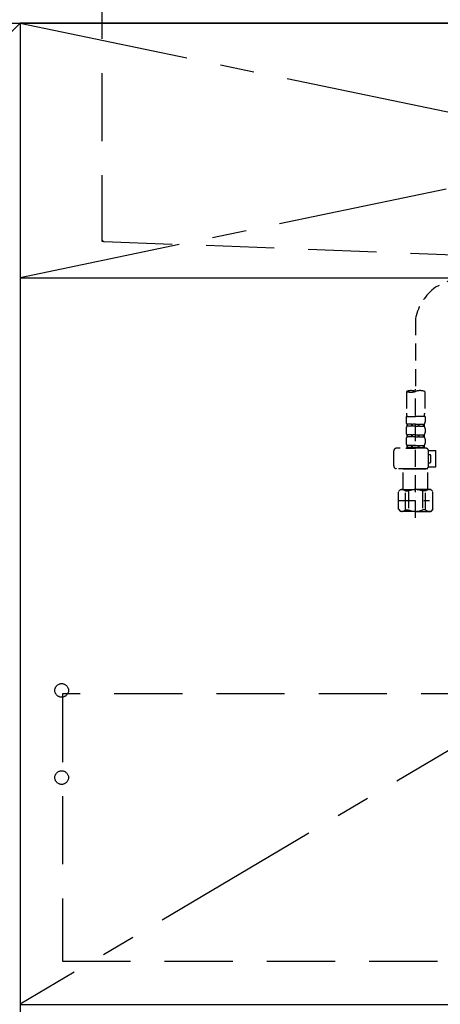
# Model space of a CAD drawing. Extents: x 27948 to 54421, y -13 to 8857.
# Drawn here: x 31101 to 31409, y 2163 to 2886 of the extents above; entities that cross this region are included whole.
import ezdxf

# ---------------------------------------------------------------- set-up
doc = ezdxf.new("R2010")
doc.units = 0
doc.header["$LTSCALE"] = 50
doc.header["$MEASUREMENT"] = 0
for name, pattern in [('CENTER', [2, 1.25, -0.25, 0.25, -0.25]), ('DASHED', [0.75, 0.5, -0.25]), ('HIDDEN', [0.375, 0.25, -0.125]), ('STYLE_01', [1.40625, 0.9375, -0.15625, 0.15625, -0.15625])]:
    doc.linetypes.add(name, pattern=pattern)
doc.layers.get('DEFPOINTS').update_dxf_attribs({"color": 146, "linetype": 'CONTINUOUS'})
for name, color, linetype in [('120-キャビネット（外）', 7, 'CONTINUOUS'), ('121-キャビネット（中）', 253, 'HIDDEN'), ('122-扉', 6, 'CONTINUOUS'), ('123-扉向き', 231, 'CENTER'), ('126-甲板', 2, 'CONTINUOUS'), ('140-パーツ芯', 13, 'CENTER'), ('150-機器', 8, 'CONTINUOUS')]:
    doc.layers.add(name, color=color, linetype=linetype)

# ---------------------------------------------------------------- blocks, each defined once
blk = doc.blocks.new('F402_S')
at = {"layer": '150-機器', "color": 13, "linetype": 'DASHED', "ltscale": 0.5}
for p, q in [((-18.32, -191.56), (-105.43, -233.7)), ((-120, -256.27), (-120, -310.13)), ((-126.68, -310.13), (-126.68, -326.01)), ((-120, -402.9), (-120, -308.59)), ((-113.32, -310.13), (-113.32, -326.01)), ((-126.98, -328.44), (-126.98, -332.48)), ((-126.98, -328.44), (-120, -328.44)), ((-113.02, -328.44), (-120, -328.44)), ((-113.02, -328.44), (-113.02, -332.48)), ((-126.98, -337.46), (-126.98, -340.26)), ((-126.38, -334.22), (-126.38, -335.72)), ((-125.99, -334.22), (-126.38, -334.22)), ((-125.99, -335.72), (-126.38, -335.72)), ((-125.99, -335.72), (-125.99, -334.22)), ((-125.8, -335.72), (-125.8, -334.22)), ((-122.67, -334.22), (-125.8, -334.22)), ((-122.67, -335.72), (-125.8, -335.72)), ((-122.67, -335.72), (-122.67, -334.22)), ((-122.21, -335.72), (-122.21, -334.22)), ((-120, -334.22), (-122.21, -334.22)), ((-120, -335.72), (-122.21, -335.72)), ((-120, -334.22), (-117.79, -334.22)), ((-120, -335.72), (-117.79, -335.72)), ((-117.79, -335.72), (-117.79, -334.22)), ((-117.33, -335.72), (-117.33, -334.22)), ((-117.33, -334.22), (-114.2, -334.22)), ((-117.33, -335.72), (-114.2, -335.72)), ((-114.2, -335.72), (-114.2, -334.22)), ((-114.01, -335.72), (-114.01, -334.22)), ((-114.01, -334.22), (-113.62, -334.22)), ((-114.01, -335.72), (-113.62, -335.72)), ((-113.62, -334.22), (-113.62, -335.72)), ((-113.02, -337.46), (-113.02, -340.26)), ((-126.98, -345.24), (-126.98, -348.03)), ((-126.38, -342), (-126.38, -343.5)), ((-125.99, -342), (-126.38, -342)), ((-125.99, -343.5), (-126.38, -343.5)), ((-125.99, -343.5), (-125.99, -342)), ((-125.8, -343.5), (-125.8, -342)), ((-122.67, -342), (-125.8, -342)), ((-122.67, -343.5), (-125.8, -343.5)), ((-122.67, -343.5), (-122.67, -342)), ((-122.21, -343.5), (-122.21, -342)), ((-120, -342), (-122.21, -342)), ((-120, -343.5), (-122.21, -343.5)), ((-120, -342), (-117.79, -342)), ((-120, -343.5), (-117.79, -343.5)), ((-117.79, -343.5), (-117.79, -342)), ((-117.33, -343.5), (-117.33, -342)), ((-117.33, -342), (-114.2, -342)), ((-117.33, -343.5), (-114.2, -343.5)), ((-114.2, -343.5), (-114.2, -342)), ((-114.01, -343.5), (-114.01, -342)), ((-114.01, -342), (-113.62, -342)), ((-114.01, -343.5), (-113.62, -343.5)), ((-113.62, -342), (-113.62, -343.5)), ((-113.02, -345.24), (-113.02, -348.03)), ((-135.96, -364.84), (-135.96, -353.77)), ((-112.52, -351.78), (-133.96, -351.78)), ((-127.08, -351.78), (-120, -351.78)), ((-125.99, -349.78), (-126.38, -349.78)), ((-126.38, -349.78), (-126.38, -351.78)), ((-125.99, -351.28), (-126.38, -351.28)), ((-125.99, -351.28), (-125.99, -349.78)), ((-122.67, -349.78), (-125.8, -349.78)), ((-125.8, -351.28), (-125.8, -349.78)), ((-122.67, -351.28), (-125.8, -351.28)), ((-122.67, -351.28), (-122.67, -349.78)), ((-120, -349.78), (-122.21, -349.78)), ((-122.21, -351.28), (-122.21, -349.78)), ((-120, -351.28), (-122.21, -351.28)), ((-120, -349.78), (-117.79, -349.78)), ((-120, -351.28), (-117.79, -351.28)), ((-117.79, -351.28), (-117.79, -349.78)), ((-117.33, -349.78), (-114.2, -349.78)), ((-117.33, -351.28), (-117.33, -349.78)), ((-117.33, -351.28), (-114.2, -351.28)), ((-114.2, -351.28), (-114.2, -349.78)), ((-114.01, -349.78), (-113.62, -349.78)), ((-114.01, -351.28), (-114.01, -349.78)), ((-114.01, -351.28), (-113.62, -351.28)), ((-113.62, -349.78), (-113.62, -351.78)), ((-110.54, -353.57), (-105.24, -353.57)), ((-110.53, -364.84), (-110.53, -353.77)), ((-105.24, -365.54), (-105.24, -353.57)), ((-109.73, -356.56), (-110.53, -356.56)), ((-108.73, -361.55), (-108.73, -357.56)), ((-120, -366.84), (-133.96, -366.84)), ((-128.88, -366.84), (-128.98, -366.93)), ((-128.98, -366.93), (-120, -366.93)), ((-128.98, -382.19), (-128.98, -366.93)), ((-120, -366.84), (-112.52, -366.84)), ((-111.02, -366.93), (-120, -366.93)), ((-111.12, -366.84), (-111.02, -366.93)), ((-111.02, -382.19), (-111.02, -366.93)), ((-110.65, -365.54), (-105.24, -365.54)), ((-110.53, -362.55), (-109.73, -362.55)), ((-132.57, -383.69), (-131.07, -382.19)), ((-131.07, -382.19), (-120, -382.19)), ((-129.93, -382.19), (-120, -382.19)), ((-110.07, -382.19), (-120, -382.19)), ((-108.93, -382.19), (-120, -382.19)), ((-107.43, -383.69), (-108.93, -382.19)), ((-132.57, -396.66), (-132.57, -383.69)), ((-127.37, -383.19), (-125.13, -383.19)), ((-127.37, -397.15), (-127.37, -383.19)), ((-125.13, -383.19), (-125.13, -397.15)), ((-120, -388.18), (-119.96, -388.18)), ((-112.63, -383.19), (-114.87, -383.19)), ((-114.87, -383.19), (-114.87, -397.15)), ((-112.63, -397.15), (-112.63, -383.19)), ((-107.43, -396.66), (-107.43, -383.69)), ((-132.57, -390.17), (-109.78, -390.17)), ((-132.57, -396.66), (-131.07, -398.15)), ((-127.37, -397.15), (-125.13, -397.15)), ((-112.63, -397.15), (-114.87, -397.15)), ((-107.43, -396.66), (-108.93, -398.15)), ((-120, -398.15), (-131.07, -398.15)), ((-120, -398.15), (-108.93, -398.15))]:
    blk.add_line(p, q, dxfattribs=at)
for centre, radius, start, end in [((-82.55, -264.46), 38.34, 126.64918, 167.66123), ((-123.34, -319.58), 10.02, 70.52878, 109.47122), ((-123.34, -300.68), 10.02, 250.52878, 289.47122), ((-116.66, -319.58), 10.02, 70.52878, 109.47122), ((-116.71, -326.01), 9.97, 180, 194.06987), ((-123.29, -326.01), 9.97, 345.93013, 0), ((-124.14, -332.48), 2.84, 180, 217.84929), ((-124.14, -337.46), 2.84, 142.15071, 180), ((-115.86, -332.48), 2.84, 322.15071, 0), ((-115.86, -337.46), 2.84, 0, 37.84929), ((-124.14, -340.26), 2.84, 180, 217.84929), ((-124.14, -345.24), 2.84, 142.15071, 180), ((-115.86, -340.26), 2.84, 322.15071, 0), ((-115.86, -345.24), 2.84, 0, 37.84929), ((-133.96, -353.77), 1.99, 90, 180), ((-124.14, -348.03), 2.84, 180, 217.84929), ((-115.86, -348.03), 2.84, 322.15071, 0), ((-112.52, -353.77), 1.99, 0, 90), ((-109.73, -357.56), 0.997, 0, 90), ((-133.96, -364.84), 1.99, 180.001, 270), ((-112.52, -364.84), 1.99, 270, 359.999), ((-109.73, -361.55), 0.997, 270, 0), ((-129.97, -386.08), 3.89, 48.036, 110.221), ((-120.03, -396.08), 13.89, 89.864, 111.555), ((-119.97, -396.08), 13.89, 68.445, 90.136), ((-110.03, -386.08), 3.89, 69.779, 131.964), ((-129.97, -394.26), 3.89, 249.779, 311.964), ((-120, -384.43), 13.72, 248.018, 270), ((-120, -384.43), 13.72, 270, 291.982), ((-110.03, -394.26), 3.89, 228.036, 290.221)]:
    blk.add_arc(centre, radius, start, end, dxfattribs=at)
blk = doc.blocks.new('KHB700HL-10_S2')
at = {"layer": '140-パーツ芯', "linetype": 'STYLE_01'}
blk.add_line((0, -258.2), (0, -177.84), dxfattribs=at)
at = {"layer": '150-機器', "color": 161, "linetype": 'HIDDEN', "ltscale": 4}
for p, q in [((-351.5, 0), (-368, 0)), ((351.5, 0), (-351.5, 0)), ((351.5, 0), (368, 0)), ((-350, -1.5), (-350, -198.55)), ((350, -1.5), (350, -198.55)), ((-350, -198.55), (-350, -200)), ((-350, -200), (-348.55, -200.05)), ((-348.55, -200.05), (-91.95, -209.95)), ((91.95, -209.95), (348.55, -200.05)), ((348.55, -200.05), (350, -200)), ((350, -198.55), (350, -200)), ((-91.95, -209.95), (-90.5, -210)), ((-91.62, -210), (91.62, -210)), ((-90.5, -211.45), (-90.5, -210)), ((-90.5, -211.45), (-90.5, -215.5)), ((-90.5, -215.5), (-90.5, -211.51)), ((91.95, -209.95), (90.5, -210)), ((90.5, -211.45), (90.5, -210)), ((90.5, -211.45), (90.5, -215.5)), ((90.5, -211.51), (90.5, -215.5)), ((-80.5, -217), (-89, -217)), ((70.5, -217), (-70.5, -217)), ((89, -217), (80.5, -217))]:
    blk.add_line(p, q, dxfattribs=at)
for centre, start, end in [((-351.5, -1.5), 0, 90), ((351.5, -1.5), 90, 180), ((-348.5, -198.55), 180, 268.05851), ((348.5, -198.55), 271.94149, 0), ((-92, -211.45), 360, 88.14983), ((-89, -215.5), 180, 270), ((89, -215.5), 270, 0), ((92, -211.45), 91.85017, 180)]:
    blk.add_arc(centre, 1.5, start, end, dxfattribs=at)

msp = doc.modelspace()

# ---------------------------------------------------------------- linework, layer by layer
at = {"layer": '120-キャビネット（外）', "color": 6}
for p, q in [((30650.79, 2883.05), (31100.79, 2883.05)), ((31100.79, 2883.05), (31100.79, 2063.05))]:
    msp.add_line(p, q, dxfattribs=at)
msp.add_lwpolyline([(32000.79, 2883.05), (31100.79, 2883.05), (31100.79, 2163.05), (32000.79, 2163.05)], close=True, dxfattribs=at)
at = {"layer": '121-キャビネット（中）', "color": 13, "ltscale": 4}
msp.add_lwpolyline([(31969.79, 2390.95), (31131.79, 2390.95), (31131.79, 2194.95), (31969.79, 2194.95)], close=True, dxfattribs=at)
for centre in [(31131.29, 2393.55), (31131.29, 2329.55), (31131.29, 2329.55)]:
    msp.add_circle(centre, 5, dxfattribs=at)
at = {"layer": '122-扉'}
msp.add_line((31100.79, 2696.35), (32000.79, 2696.35), dxfattribs=at)
at = {"layer": '123-扉向き', "ltscale": 2}
for p, q in [((32000.79, 2883.35), (31100.79, 2696.35)), ((31100.79, 2883.05), (32000.79, 2696.35)), ((32000.79, 2696.35), (31100.79, 2163.35))]:
    msp.add_line(p, q, dxfattribs=at)
at = {"layer": '126-甲板'}
msp.add_lwpolyline([(32022.79, 2923.05), (29578.79, 2923.05), (29578.79, 2883.05), (32022.79, 2883.05)], close=True, dxfattribs=at)
at = {"layer": 'DEFPOINTS'}
msp.add_line((31100.79, 2883.05), (30650.79, 2428.05), dxfattribs=at)

# ---------------------------------------------------------------- block references
at = {"layer": '150-機器'}
for name in ['F402_S', 'KHB700HL-10_S2']:
    msp.add_blockref(name, (31510.79, 2923.05), dxfattribs=at)

doc.saveas('drawing.dxf')
